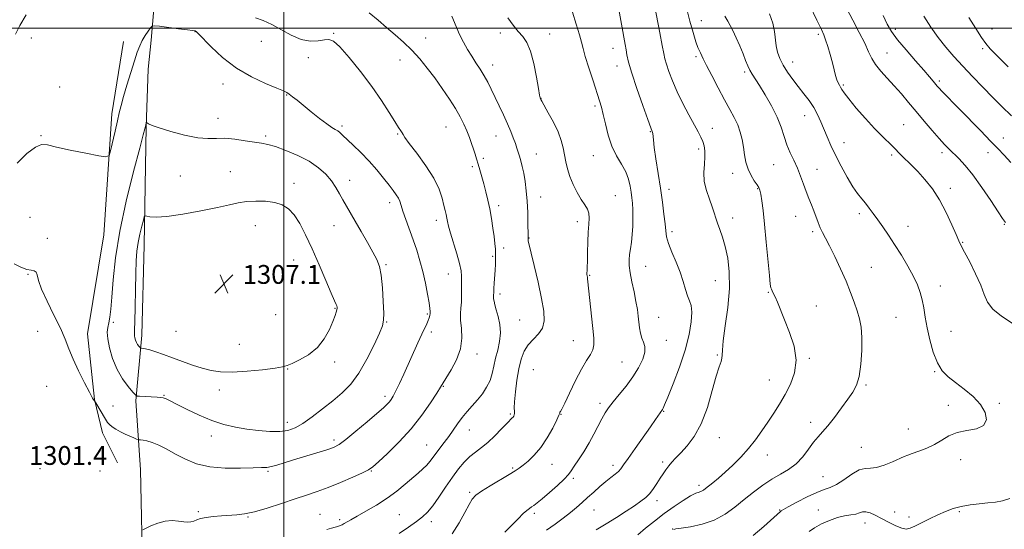
# Model space of a CAD drawing. Extents: x 2072300 to 2075200, y 287300 to 290200.
# Drawn here: x 2072888 to 2073307, y 288787 to 289004 of the extents above; entities that cross this region are included whole.
import ezdxf

# ---------------------------------------------------------------- set-up
doc = ezdxf.new("R2010")
doc.units = 0
doc.header["$MEASUREMENT"] = 0
for name, color, linetype, lineweight in [('BREAKLINE DTM HARD', 7, 'Continuous', 0), ('CONTOUR INDEX', 41, 'Continuous', 13), ('CONTOUR INTERMEDIATE', 44, 'Continuous', 0), ('GRID LINE', 7, 'Continuous', 0), ('SPOT ELEVATION', 7, 'Continuous', 0), ('SPOT ELEVATION DTM', 2, 'Continuous', 13)]:
    doc.layers.add(name, color=color, linetype=linetype, lineweight=lineweight)
doc.styles.add('Style-WORKING', font='WORKING.shx')

# ---------------------------------------------------------------- blocks, each defined once
blk = doc.blocks.new('SPOT')
at = {"layer": 'SPOT ELEVATION'}
for p, q in [((-3.91, -3.91), (3.82, 3.81)), ((-1.65, 3.77), (1.72, -3.93))]:
    blk.add_line(p, q, dxfattribs=at)

msp = doc.modelspace()

# ---------------------------------------------------------------- linework, layer by layer
at = {"layer": 'BREAKLINE DTM HARD'}
for points in [[(2072939.95, 288765.05, 1299.49), (2072938.99, 288812.1, 1300.62), (2072937.03, 288841.51, 1303.81), (2072939.49, 288869.44, 1306.55), (2072940.49, 288907.67, 1306.65), (2072941.33, 288958.09, 1304.05), (2072942.15, 288982.59, 1303.38), (2072943.45, 288994.9, 1302.78), (2072944.93, 289011.57, 1300.72), (2072946.9, 289045.38, 1299.44), (2072948.38, 289089.98, 1294.25), (2072951.34, 289145.36, 1289.84), (2072952.83, 289189.47, 1285.43), (2072956.77, 289261.51, 1278.76), (2072958.26, 289327.68, 1273.47), (2072959.75, 289376.69, 1268.62), (2072959.27, 289423.74, 1263.42), (2072961.74, 289481.08, 1256.9), (2072963.72, 289550.18, 1249.7), (2072964.72, 289600.17, 1242.94), (2072963.76, 289656.53, 1236.03)], [(2072931.69, 288994.42, 1300.57), (2072926.78, 288963.54, 1301.5), (2072923.33, 288912.08, 1302.88), (2072916.46, 288869.94, 1302.73), (2072919.39, 288842, 1302.04), (2072922.82, 288827.79, 1301.5), (2072929.18, 288815.04, 1300.52)]]:
    msp.add_polyline3d(points, dxfattribs=at)
at = {"layer": 'CONTOUR INDEX', "flags": 128}
for points, elevation in [([(2073111.862, 288786.355), (2073115.444, 288788.944), (2073118.892, 288791.536), (2073121.994, 288793.961), (2073124.62, 288796.11), (2073126.968, 288798.132), (2073129.323, 288800.239), (2073131.884, 288802.567), (2073134.522, 288804.94), (2073137.023, 288807.103), (2073139.205, 288808.863), (2073141.007, 288810.268), (2073142.397, 288811.428), (2073143.447, 288812.538), (2073144.635, 288814.146), (2073146.543, 288816.889), (2073149.518, 288821.108), (2073156.095, 288830.391), (2073158.245, 288833.473), (2073161.186, 288837.764), (2073161.447, 288838.265), (2073162.079, 288839.717), (2073163.435, 288842.992), (2073165.698, 288848.609), (2073168.381, 288855.702), (2073170.828, 288863.054), (2073172.511, 288869.625), (2073173.414, 288875.062), (2073173.648, 288879.188), (2073173.339, 288881.982), (2073172.67, 288884.043), (2073171.838, 288886.128), (2073170.98, 288888.846), (2073169.98, 288892.225), (2073168.664, 288896.146), (2073166.955, 288900.429), (2073165.173, 288904.653), (2073163.739, 288908.334), (2073162.947, 288911.195), (2073162.58, 288913.779), (2073162.295, 288916.83), (2073161.816, 288920.938), (2073161.125, 288926.046), (2073160.268, 288931.941), (2073158.4, 288944.376), (2073157.695, 288949.308), (2073157.305, 288952.48), (2073157.033, 288955.202), (2073156.826, 288956.018), (2073156.226, 288957.666), (2073154.918, 288961.196), (2073152.752, 288967.187), (2073150.242, 288974.348), (2073148.066, 288980.919), (2073146.731, 288985.56), (2073146.057, 288988.618), (2073145.69, 288990.859), (2073145.321, 288993.036), (2073141.843, 289011.888)], 1290), ([(2073310.117, 288874.491), (2073305.553, 288877.45), (2073301.832, 288880.482), (2073299.565, 288883.433), (2073298.149, 288886.648), (2073296.675, 288890.596), (2073294.493, 288895.497), (2073291.991, 288900.567), (2073289.813, 288904.771), (2073288.402, 288907.457), (2073287.387, 288909.503), (2073286.192, 288912.173), (2073284.367, 288916.372), (2073281.958, 288921.578), (2073279.135, 288926.911), (2073276.069, 288931.647), (2073272.94, 288935.671), (2073269.93, 288939.024), (2073267.206, 288941.755), (2073263.026, 288945.693), (2073261.676, 288947.107), (2073260.514, 288948.403), (2073259.155, 288949.818), (2073254.724, 288953.997), (2073251.471, 288957.287), (2073247.577, 288961.54), (2073243.656, 288966.05), (2073240.458, 288969.918), (2073238.521, 288972.478), (2073237.542, 288973.985), (2073237.004, 288974.931), (2073236.487, 288975.76), (2073235.935, 288976.731), (2073235.388, 288978.062), (2073234.862, 288979.93), (2073234.281, 288982.36), (2073233.546, 288985.342), (2073232.603, 288988.773), (2073231.579, 288992.2), (2073230.649, 288995.079), (2073229.867, 288997.177), (2073228.81, 288999.508), (2073226.938, 289003.393), (2073223.953, 289009.616)], 1280), ([(2072890.207, 289005.648), (2072887.627, 289001.203), (2072885.666, 288997.442)], 1300), ([(2072939.978, 288786.539), (2072943.401, 288788.202), (2072946.288, 288789.385), (2072949.444, 288790.24), (2072952.482, 288790.451), (2072955.202, 288790.232), (2072957.449, 288789.93), (2072959.136, 288789.827), (2072960.441, 288789.956), (2072961.611, 288790.286), (2072962.895, 288790.772), (2072964.553, 288791.323), (2072966.849, 288791.837), (2072969.925, 288792.231), (2072973.427, 288792.513), (2072980.007, 288792.895), (2072983.3, 288793.306), (2072987.451, 288794.226), (2072992.885, 288795.82), (2072998.961, 288797.79), (2073004.775, 288799.719), (2073009.687, 288801.317), (2073014.127, 288802.804), (2073018.792, 288804.525), (2073024.099, 288806.687), (2073029.342, 288808.949), (2073033.535, 288810.832), (2073036.076, 288812.08), (2073037.885, 288813.334), (2073040.265, 288815.456), (2073044.159, 288819.083), (2073049.081, 288823.937), (2073054.182, 288829.517), (2073058.726, 288835.286), (2073062.417, 288840.581), (2073065.068, 288844.707), (2073066.648, 288847.268), (2073067.745, 288849.071), (2073071.206, 288854.565), (2073073.513, 288858.834), (2073075.222, 288863.505), (2073075.771, 288868.091), (2073075.546, 288872.286), (2073075.171, 288875.825), (2073075.129, 288878.575), (2073075.338, 288880.919), (2073075.576, 288883.37), (2073075.673, 288886.283), (2073075.665, 288889.372), (2073075.639, 288892.197), (2073075.629, 288894.503), (2073075.442, 288896.809), (2073074.831, 288899.82), (2073073.658, 288903.97), (2073070.946, 288912.736), (2073070.131, 288915.698), (2073069.677, 288917.705), (2073069.378, 288919.218), (2073069.06, 288920.67), (2073068.66, 288922.376), (2073068.147, 288924.618), (2073067.425, 288927.635), (2073066.134, 288931.478), (2073063.85, 288936.151), (2073060.391, 288941.505), (2073056.544, 288946.763), (2073053.339, 288950.992), (2073051.527, 288953.535), (2073050.751, 288954.819), (2073050.376, 288955.55), (2073049.836, 288956.386), (2073048.859, 288957.823), (2073047.24, 288960.311), (2073044.813, 288964.176), (2073041.546, 288969.232), (2073037.442, 288975.167), (2073032.641, 288981.554), (2073027.82, 288987.513), (2073023.789, 288992.049), (2073021.089, 288994.458), (2073019.173, 288995.198), (2073017.221, 288995.014), (2073014.578, 288994.612), (2073011.239, 288994.521), (2073007.36, 288995.228), (2073003.128, 288997.02), (2072994.807, 289001.625), (2072991.245, 289003.222), (2072987.871, 289004.478)], 1300), ([(2073223.682, 288785.817), (2073225.951, 288787.416), (2073228.889, 288789.062), (2073232.242, 288790.589), (2073235.626, 288791.774), (2073238.705, 288792.475), (2073241.348, 288792.873), (2073243.469, 288793.233), (2073245.058, 288793.725), (2073246.386, 288794.157), (2073247.795, 288794.246), (2073249.573, 288793.774), (2073251.784, 288792.794), (2073254.439, 288791.427), (2073257.471, 288789.829), (2073260.508, 288788.316), (2073263.103, 288787.241), (2073264.991, 288786.883), (2073266.624, 288787.222), (2073268.639, 288788.165), (2073271.488, 288789.59), (2073274.896, 288791.271), (2073278.408, 288792.952), (2073281.69, 288794.419), (2073284.898, 288795.617), (2073288.312, 288796.532), (2073292.108, 288797.17), (2073296.037, 288797.617), (2073299.746, 288797.976), (2073302.995, 288798.363), (2073305.986, 288798.929), (2073309.033, 288799.835)], 1280)]:
    msp.add_lwpolyline(points, dxfattribs=dict(at, elevation=elevation))
at = {"layer": 'CONTOUR INTERMEDIATE', "flags": 128}
for points, elevation in [([(2073132.943, 288786.537), (2073137.219, 288789.038), (2073141.578, 288791.756), (2073145.7, 288794.451), (2073149.24, 288796.83), (2073151.958, 288798.708), (2073154.029, 288800.328), (2073155.734, 288802.038), (2073157.306, 288804.087), (2073158.781, 288806.326), (2073160.146, 288808.507), (2073161.402, 288810.436), (2073162.606, 288812.144), (2073163.828, 288813.718), (2073165.161, 288815.274), (2073166.79, 288817.038), (2073168.923, 288819.267), (2073171.667, 288822.23), (2073174.727, 288826.256), (2073177.708, 288831.687), (2073180.281, 288838.572), (2073182.392, 288845.787), (2073184.055, 288851.913), (2073185.284, 288855.901), (2073186.097, 288858.18), (2073186.515, 288859.549), (2073186.612, 288860.834), (2073186.676, 288862.978), (2073187.049, 288866.952), (2073187.932, 288873.344), (2073188.965, 288881.208), (2073189.646, 288889.215), (2073189.597, 288896.271), (2073188.936, 288902.221), (2073187.905, 288907.146), (2073186.732, 288911.142), (2073185.581, 288914.364), (2073184.605, 288916.986), (2073183.884, 288919.216), (2073183.223, 288921.417), (2073182.357, 288923.987), (2073181.136, 288927.21), (2073179.872, 288930.915), (2073178.992, 288934.817), (2073178.788, 288938.647), (2073179.008, 288942.203), (2073179.264, 288945.3), (2073179.242, 288947.82), (2073178.923, 288949.9), (2073178.357, 288951.746), (2073177.561, 288953.6), (2073176.408, 288955.853), (2073172.46, 288963.109), (2073169.898, 288967.979), (2073167.443, 288972.981), (2073165.421, 288977.61), (2073163.89, 288981.591), (2073162.836, 288984.709), (2073162.197, 288986.968), (2073161.713, 288989.261), (2073161.07, 288992.701), (2073160.057, 288997.988), (2073157.753, 289009.835)], 1288), ([(2073018.223, 288786.701), (2073020.234, 288787.213), (2073021.789, 288787.621), (2073022.994, 288787.977), (2073023.958, 288788.333), (2073024.82, 288788.735), (2073025.722, 288789.229), (2073028.53, 288790.862), (2073031.151, 288792.349), (2073034.92, 288794.468), (2073039.388, 288797.087), (2073043.937, 288800.01), (2073048.055, 288803.038), (2073051.632, 288805.959), (2073057.16, 288810.688), (2073059.185, 288812.463), (2073060.819, 288814.064), (2073062.166, 288815.659), (2073064.796, 288819.23), (2073066.451, 288821.363), (2073068.306, 288823.728), (2073070.221, 288826.284), (2073072.093, 288828.977), (2073073.969, 288831.71), (2073075.932, 288834.375), (2073078.038, 288836.9), (2073080.227, 288839.355), (2073082.412, 288841.85), (2073084.494, 288844.47), (2073086.329, 288847.227), (2073087.765, 288850.109), (2073088.721, 288853.112), (2073089.411, 288856.257), (2073090.119, 288859.566), (2073091.022, 288863.052), (2073091.857, 288866.664), (2073092.249, 288870.34), (2073091.947, 288873.982), (2073091.202, 288877.358), (2073090.386, 288880.203), (2073089.799, 288882.321), (2073089.453, 288883.796), (2073089.286, 288884.782), (2073089.239, 288885.432), (2073089.258, 288885.893), (2073089.296, 288886.312), (2073089.341, 288887.751), (2073089.409, 288889.263), (2073089.543, 288891.532), (2073089.888, 288897.035), (2073090.021, 288899.535), (2073090.097, 288901.785), (2073090.103, 288903.902), (2073090.024, 288906.025), (2073089.835, 288908.407), (2073089.506, 288911.325), (2073089.02, 288914.946), (2073088.394, 288918.993), (2073087.656, 288923.08), (2073086.834, 288926.893), (2073085.966, 288930.419), (2073085.09, 288933.718), (2073084.241, 288936.828), (2073083.443, 288939.687), (2073082.715, 288942.211), (2073082.062, 288944.373), (2073081.424, 288946.377), (2073080.727, 288948.484), (2073079.91, 288950.892), (2073078.962, 288953.545), (2073077.885, 288956.326), (2073076.652, 288959.173), (2073075.113, 288962.248), (2073073.089, 288965.773), (2073070.472, 288969.877), (2073067.439, 288974.332), (2073064.239, 288978.819), (2073061.06, 288983.072), (2073057.856, 288987.029), (2073054.522, 288990.68), (2073050.99, 288994.034), (2073047.341, 288997.19), (2073043.691, 289000.263), (2073040.09, 289003.362), (2073036.308, 289006.555)], 1298), ([(2073049.134, 288784.989), (2073053.002, 288787.685), (2073056.428, 288790.134), (2073059.039, 288792.118), (2073061.177, 288794.109), (2073063.36, 288796.749), (2073065.973, 288800.459), (2073068.858, 288804.765), (2073071.723, 288808.974), (2073074.344, 288812.525), (2073076.772, 288815.4), (2073079.128, 288817.717), (2073081.528, 288819.64), (2073084.068, 288821.518), (2073086.836, 288823.746), (2073089.835, 288826.551), (2073092.709, 288829.479), (2073095.016, 288831.909), (2073097.179, 288834.138), (2073097.556, 288834.556), (2073097.834, 288834.972), (2073098.038, 288835.474), (2073098.132, 288836.084), (2073098.11, 288836.91), (2073098.089, 288838.394), (2073098.213, 288841.061), (2073098.596, 288845.201), (2073099.219, 288850.167), (2073100.031, 288855.073), (2073101.013, 288859.213), (2073102.287, 288862.576), (2073104.005, 288865.329), (2073106.203, 288867.668), (2073108.436, 288869.91), (2073110.142, 288872.403), (2073110.877, 288875.501), (2073110.687, 288879.587), (2073109.739, 288885.052), (2073108.243, 288891.961), (2073106.586, 288899.084), (2073104.065, 288909.563), (2073103.985, 288909.964), (2073103.967, 288910.183), (2073103.942, 288911.71), (2073103.898, 288917.176), (2073103.804, 288921.654), (2073103.584, 288926.418), (2073103.195, 288930.87), (2073102.675, 288934.841), (2073102.085, 288938.272), (2073101.475, 288941.134), (2073100.876, 288943.51), (2073100.308, 288945.514), (2073099.776, 288947.279), (2073099.214, 288949.017), (2073098.538, 288950.959), (2073097.671, 288953.301), (2073096.561, 288956.099), (2073095.162, 288959.371), (2073093.469, 288963.079), (2073091.634, 288966.957), (2073088.254, 288974.002), (2073086.76, 288976.993), (2073085.229, 288979.8), (2073083.554, 288982.552), (2073081.77, 288985.302), (2073079.947, 288988.087), (2073078.149, 288990.954), (2073076.411, 288994), (2073074.764, 288997.336), (2073071.445, 289005.112)], 1296), ([(2073094.02, 288785.537), (2073097.043, 288788.504), (2073099.729, 288791.249), (2073101.898, 288793.437), (2073103.438, 288794.845), (2073104.531, 288795.683), (2073105.427, 288796.27), (2073106.397, 288796.926), (2073107.783, 288797.98), (2073109.946, 288799.76), (2073113.048, 288802.425), (2073116.463, 288805.458), (2073119.366, 288808.172), (2073121.187, 288810.104), (2073122.369, 288811.698), (2073123.607, 288813.623), (2073125.425, 288816.38), (2073127.653, 288819.801), (2073129.946, 288823.55), (2073132.02, 288827.306), (2073135.381, 288833.843), (2073136.748, 288836.271), (2073138.218, 288838.475), (2073140.14, 288840.953), (2073142.729, 288844.078), (2073145.687, 288847.718), (2073148.584, 288851.619), (2073151.033, 288855.519), (2073152.809, 288859.139), (2073153.731, 288862.194), (2073153.719, 288864.513), (2073153.113, 288866.372), (2073152.356, 288868.16), (2073151.801, 288870.188), (2073151.437, 288872.455), (2073150.882, 288877.444), (2073150.494, 288880.323), (2073149.906, 288883.757), (2073149.077, 288887.843), (2073148.182, 288892.118), (2073147.449, 288895.981), (2073147.055, 288899.002), (2073146.98, 288901.432), (2073147.156, 288903.697), (2073147.505, 288906.161), (2073147.921, 288908.959), (2073148.294, 288912.164), (2073148.531, 288915.77), (2073148.627, 288919.448), (2073148.594, 288922.784), (2073148.446, 288925.501), (2073148.198, 288927.843), (2073147.866, 288930.19), (2073147.427, 288932.841), (2073146.713, 288935.779), (2073145.517, 288938.907), (2073143.733, 288942.182), (2073141.652, 288945.765), (2073139.666, 288949.869), (2073138.084, 288954.555), (2073136.888, 288959.281), (2073135.98, 288963.354), (2073135.232, 288966.374), (2073134.41, 288969.11), (2073131.601, 288977.593), (2073129.797, 288983.142), (2073128.284, 288988.011), (2073127.356, 288991.357), (2073126.698, 288993.997), (2073125.846, 288997.169), (2073124.471, 289001.7), (2073122.804, 289006.796)], 1292), ([(2073150.715, 288784.439), (2073153.978, 288787.194), (2073157.792, 288790.281), (2073161.924, 288793.451), (2073166.115, 288796.455), (2073169.997, 288799.044), (2073173.176, 288800.972), (2073175.376, 288802.088), (2073176.798, 288802.644), (2073177.764, 288802.99), (2073178.58, 288803.434), (2073179.508, 288804.119), (2073182.643, 288806.605), (2073185.029, 288808.555), (2073187.888, 288811.042), (2073191.119, 288814.075), (2073194.503, 288817.509), (2073197.789, 288821.163), (2073200.783, 288824.88), (2073203.515, 288828.619), (2073206.073, 288832.364), (2073208.535, 288836.123), (2073210.947, 288839.989), (2073213.349, 288844.081), (2073215.674, 288848.512), (2073217.441, 288853.376), (2073218.063, 288858.763), (2073217.177, 288864.648), (2073215.302, 288870.551), (2073213.181, 288875.88), (2073210.079, 288883.404), (2073209.085, 288885.738), (2073208.365, 288887.306), (2073207.864, 288888.301), (2073207.529, 288888.926), (2073207.297, 288889.54), (2073207.057, 288891.113), (2073206.686, 288894.769), (2073205.384, 288908.997), (2073204.647, 288916.558), (2073203.991, 288922.433), (2073203.44, 288926.591), (2073203.005, 288929.344), (2073202.656, 288931.046), (2073202.211, 288932.218), (2073201.455, 288933.427), (2073200.259, 288935.129), (2073198.867, 288937.344), (2073197.61, 288939.984), (2073196.735, 288942.954), (2073196.14, 288946.13), (2073195.633, 288949.385), (2073195.041, 288952.609), (2073194.258, 288955.772), (2073193.192, 288958.867), (2073191.761, 288961.952), (2073189.916, 288965.368), (2073187.616, 288969.523), (2073184.91, 288974.592), (2073182.196, 288979.814), (2073179.963, 288984.194), (2073178.562, 288987.002), (2073177.332, 288989.493), (2073176.874, 288990.362), (2073176.268, 288991.748), (2073175.4, 288994.215), (2073174.209, 288998.119), (2073172.848, 289002.989), (2073171.526, 289008.149)], 1286), ([(2073165.966, 288786.755), (2073166.889, 288786.906), (2073169.122, 288787.229), (2073173.065, 288787.842), (2073178.074, 288788.919), (2073183.244, 288790.655), (2073187.864, 288793.155), (2073192.009, 288796.187), (2073195.95, 288799.434), (2073199.899, 288802.607), (2073203.842, 288805.537), (2073207.706, 288808.082), (2073211.417, 288810.199), (2073214.901, 288812.228), (2073218.08, 288814.607), (2073220.897, 288817.608), (2073223.363, 288820.853), (2073225.51, 288823.8), (2073227.415, 288826.109), (2073229.344, 288828.242), (2073231.608, 288830.865), (2073234.393, 288834.413), (2073237.38, 288838.405), (2073240.123, 288842.131), (2073242.271, 288845.148), (2073243.843, 288848.084), (2073244.953, 288851.837), (2073245.694, 288856.983), (2073246.074, 288862.821), (2073246.081, 288868.333), (2073245.715, 288872.76), (2073245.017, 288876.399), (2073244.04, 288879.808), (2073242.813, 288883.475), (2073241.273, 288887.602), (2073239.333, 288892.322), (2073236.981, 288897.62), (2073234.51, 288902.903), (2073232.289, 288907.431), (2073230.596, 288910.69), (2073229.34, 288913.05), (2073228.337, 288915.105), (2073227.426, 288917.336), (2073225.609, 288922.287), (2073224.609, 288924.855), (2073223.541, 288927.545), (2073222.419, 288930.471), (2073221.25, 288933.699), (2073219.997, 288937.102), (2073218.614, 288940.505), (2073217.089, 288943.786), (2073215.549, 288947.029), (2073214.153, 288950.373), (2073212.974, 288953.948), (2073211.719, 288957.864), (2073210.009, 288962.221), (2073207.615, 288966.999), (2073204.918, 288971.688), (2073202.452, 288975.659), (2073199.336, 288980.466), (2073198.366, 288982.171), (2073197.501, 288984.052), (2073196.583, 288986.318), (2073195.466, 288989.114), (2073194.068, 288992.468), (2073192.554, 288995.942), (2073191.155, 288998.983), (2073190.018, 289001.228), (2073188.966, 289003.073), (2073187.743, 289005.106)], 1284), ([(2073199.773, 288784.126), (2073204.272, 288788.014), (2073211.41, 288794.327), (2073211.739, 288794.598), (2073212.638, 288795.166), (2073214.724, 288796.352), (2073218.335, 288798.317), (2073222.725, 288800.58), (2073226.87, 288802.5), (2073230.032, 288803.658), (2073232.599, 288804.521), (2073235.242, 288805.778), (2073238.431, 288807.866), (2073241.849, 288810.218), (2073244.978, 288812.014), (2073247.48, 288812.703), (2073249.743, 288812.789), (2073252.337, 288813.046), (2073255.617, 288814.031), (2073259.093, 288815.452), (2073264.063, 288817.713), (2073265.627, 288818.352), (2073267.523, 288819.021), (2073270.306, 288819.974), (2073273.659, 288821.251), (2073277.049, 288822.843), (2073280.11, 288824.685), (2073283.144, 288826.49), (2073286.621, 288827.92), (2073290.768, 288828.797), (2073294.851, 288829.596), (2073297.892, 288830.956), (2073299.123, 288833.334), (2073298.601, 288836.47), (2073296.592, 288839.923), (2073293.424, 288843.306), (2073289.673, 288846.447), (2073285.98, 288849.225), (2073282.859, 288851.647), (2073280.31, 288854.221), (2073278.209, 288857.581), (2073276.451, 288862.134), (2073275.013, 288867.371), (2073273.895, 288872.56), (2073273.067, 288877.113), (2073272.4, 288881.03), (2073271.738, 288884.456), (2073270.916, 288887.58), (2073269.746, 288890.757), (2073268.028, 288894.386), (2073265.655, 288898.715), (2073262.873, 288903.404), (2073260.018, 288907.964), (2073257.37, 288912), (2073254.98, 288915.494), (2073252.844, 288918.525), (2073250.947, 288921.166), (2073249.225, 288923.478), (2073247.602, 288925.519), (2073245.989, 288927.421), (2073244.241, 288929.605), (2073242.199, 288932.566), (2073239.782, 288936.61), (2073237.228, 288941.282), (2073234.856, 288945.939), (2073232.904, 288950.072), (2073231.307, 288953.72), (2073228.606, 288960.225), (2073227.206, 288963.286), (2073225.57, 288966.267), (2073223.592, 288969.204), (2073221.353, 288972.144), (2073218.983, 288975.142), (2073216.617, 288978.222), (2073214.415, 288981.304), (2073212.541, 288984.278), (2073211.125, 288987.075), (2073210.143, 288989.784), (2073209.537, 288992.531), (2073208.834, 288998.615), (2073208.094, 289002.152), (2073206.706, 289006.135)], 1282), ([(2073307.226, 288917.259), (2073305.978, 288919.095), (2073304.095, 288921.921), (2073300.986, 288926.621), (2073297.164, 288932.262), (2073293.33, 288937.587), (2073290.051, 288941.616), (2073287.351, 288944.496), (2073283.2, 288948.525), (2073281.265, 288950.526), (2073278.945, 288953.082), (2073275.987, 288956.478), (2073272.618, 288960.432), (2073269.185, 288964.521), (2073265.956, 288968.4), (2073262.893, 288972.03), (2073259.881, 288975.45), (2073256.875, 288978.686), (2073254.098, 288981.717), (2073251.842, 288984.51), (2073250.256, 288987.122), (2073248.924, 288989.973), (2073247.287, 288993.574), (2073244.964, 288998.221), (2073242.275, 289003.363), (2073239.714, 289008.233)], 1278), ([(2073309.471, 288942.815), (2073306.633, 288946.05), (2073304.001, 288948.793), (2073300.837, 288951.986), (2073296.656, 288956.268), (2073287.653, 288965.569), (2073280.108, 288973.284), (2073278.985, 288974.47), (2073278.18, 288975.373), (2073276.443, 288977.459), (2073274.89, 288979.292), (2073272.414, 288982.144), (2073268.861, 288986.188), (2073264.874, 288990.79), (2073261.297, 288995.114), (2073258.736, 288998.598), (2073256.852, 289001.767), (2073255.069, 289005.418)], 1276), ([(2073309.788, 288962.66), (2073305.705, 288966.64), (2073301.775, 288970.561), (2073297.552, 288974.865), (2073293.19, 288979.393), (2073288.993, 288983.835), (2073285.194, 288987.974), (2073281.749, 288991.965), (2073278.54, 288996.057), (2073275.471, 289000.451), (2073272.512, 289005.165)], 1274), ([(2073044.793, 288933.195), (2073042.415, 288936.223), (2073039.538, 288939.751), (2073036.281, 288943.469), (2073032.816, 288947.073), (2073029.518, 288950.285), (2073024.999, 288954.549), (2073023.824, 288955.607), (2073022.911, 288956.285), (2073021.889, 288956.878), (2073020.434, 288957.744), (2073018.233, 288959.262), (2073015.129, 288961.65), (2073011.593, 288964.489), (2073008.254, 288967.201), (2073005.614, 288969.321), (2073003.675, 288970.847), (2073002.311, 288971.893), (2073001.267, 288972.618), (2072999.778, 288973.37), (2072996.953, 288974.547), (2072992.204, 288976.486), (2072986.169, 288979.293), (2072979.792, 288983.015), (2072973.921, 288987.535), (2072969.024, 288992.082), (2072963.477, 288997.771), (2072962.641, 288998.585), (2072962.225, 288998.884), (2072962.145, 288998.909), (2072961.073, 288999.022), (2072958.908, 288999.284), (2072955.128, 288999.765), (2072946.978, 289000.824), (2072944.861, 289001.057), (2072943.888, 289000.878), (2072943.225, 289000.132), (2072942.222, 288998.732), (2072940.96, 288996.858), (2072939.704, 288994.756), (2072938.633, 288992.545), (2072937.6, 288989.846), (2072936.37, 288986.156), (2072934.804, 288981.221), (2072933.135, 288975.796), (2072931.686, 288970.883), (2072930.681, 288967.165), (2072929.933, 288964.036), (2072929.155, 288960.565), (2072928.149, 288956.156), (2072926.214, 288947.824), (2072925.571, 288945.794), (2072924.262, 288945.252), (2072921.166, 288945.734), (2072915.652, 288946.804), (2072909.056, 288948.139), (2072903.206, 288949.445), (2072899.405, 288950.397), (2072896.85, 288950.541), (2072894.217, 288949.389), (2072890.554, 288946.626), (2072886.409, 288942.623)], 1302), ([(2073071.637, 288784.898), (2073074.59, 288789.522), (2073076.984, 288793.875), (2073078.81, 288797.376), (2073080.183, 288799.666), (2073081.707, 288801.274), (2073084.111, 288802.954), (2073087.826, 288805.239), (2073095.897, 288810.042), (2073098.456, 288811.609), (2073100.21, 288812.789), (2073101.884, 288814.054), (2073104.042, 288815.819), (2073106.615, 288818.277), (2073109.374, 288821.567), (2073112.077, 288825.659), (2073114.443, 288829.856), (2073116.176, 288833.289), (2073117.09, 288835.325), (2073117.424, 288836.253), (2073117.526, 288836.595), (2073117.729, 288836.911), (2073118.315, 288837.927), (2073119.553, 288840.404), (2073121.593, 288844.765), (2073124.104, 288850.057), (2073126.636, 288854.987), (2073128.803, 288858.574), (2073130.465, 288861.093), (2073131.545, 288863.137), (2073132.004, 288865.288), (2073131.96, 288868.11), (2073131.568, 288872.157), (2073129.306, 288893.327), (2073129.204, 288894.084), (2073129.11, 288894.645), (2073129.035, 288895.208), (2073129.011, 288895.864), (2073129.055, 288896.762), (2073129.141, 288898.271), (2073129.229, 288900.816), (2073129.297, 288904.612), (2073129.388, 288909.037), (2073129.566, 288913.257), (2073129.84, 288916.619), (2073130.021, 288919.194), (2073129.87, 288921.233), (2073129.206, 288923.005), (2073128.079, 288924.848), (2073126.597, 288927.122), (2073124.893, 288930.065), (2073123.195, 288933.439), (2073121.755, 288936.886), (2073120.752, 288940.125), (2073120.074, 288943.174), (2073119.536, 288946.128), (2073118.943, 288949.1), (2073118.077, 288952.283), (2073116.707, 288955.887), (2073114.736, 288959.968), (2073112.58, 288963.955), (2073109.758, 288968.935), (2073109.333, 288969.722), (2073109.203, 288969.997), (2073109.094, 288970.33), (2073108.857, 288971.489), (2073108.375, 288974.288), (2073107.558, 288979.157), (2073106.434, 288984.988), (2073105.054, 288990.284), (2073103.467, 288993.946), (2073101.682, 288996.45), (2073099.702, 288998.666), (2073097.557, 289001.309), (2073095.372, 289004.476)], 1294), ([(2073308.417, 288983.534), (2073303.614, 288988.227), (2073300.624, 288991.275), (2073298.798, 288993.473), (2073297.048, 288996.063), (2073294.553, 288999.932), (2073291.554, 289004.539)], 1272), ([(2072928.97, 288854.82), (2072931.345, 288850.762), (2072933.759, 288847.49), (2072935.688, 288845.193), (2072936.801, 288843.962), (2072937.536, 288843.493), (2072938.521, 288843.383), (2072946.101, 288843.039), (2072947.471, 288842.923), (2072948.663, 288842.69), (2072949.895, 288842.243), (2072951.655, 288841.394), (2072954.497, 288839.932), (2072958.765, 288837.768), (2072963.962, 288835.293), (2072969.385, 288833.02), (2072974.484, 288831.345), (2072979.341, 288830.2), (2072984.192, 288829.4), (2072989.17, 288828.807), (2072993.983, 288828.461), (2072998.236, 288828.449), (2073001.695, 288828.876), (2073004.791, 288829.925), (2073008.117, 288831.799), (2073012.096, 288834.593), (2073016.471, 288837.971), (2073020.816, 288841.489), (2073024.797, 288844.881), (2073028.468, 288848.59), (2073031.974, 288853.239), (2073035.38, 288859.125), (2073038.405, 288865.249), (2073040.687, 288870.288), (2073041.974, 288873.404), (2073042.468, 288875.702), (2073042.484, 288878.773), (2073042.283, 288883.702), (2073041.919, 288889.552), (2073041.393, 288894.881), (2073040.671, 288898.67), (2073039.583, 288901.584), (2073037.924, 288904.714), (2073035.597, 288908.836), (2073032.939, 288913.485), (2073030.396, 288917.885), (2073026.614, 288924.35), (2073025.14, 288926.954), (2073023.715, 288929.567), (2073022.153, 288932.251), (2073020.263, 288935.011), (2073017.856, 288937.835), (2073014.753, 288940.651), (2073010.777, 288943.37), (2073005.919, 288945.887), (2073000.846, 288948.031), (2072996.395, 288949.611), (2072993.117, 288950.527), (2072990.423, 288951.04), (2072987.439, 288951.5), (2072983.547, 288952.151), (2072979.153, 288952.81), (2072974.921, 288953.189), (2072971.27, 288953.131), (2072967.655, 288953.012), (2072963.292, 288953.338), (2072957.73, 288954.452), (2072951.872, 288956.02), (2072946.955, 288957.544), (2072943.903, 288958.628), (2072942.39, 288959.291), (2072941.502, 288959.831), (2072941.388, 288959.824), (2072941.333, 288959.631), (2072941.022, 288958.138), (2072940.805, 288957.221), (2072940.146, 288954.675), (2072938.619, 288948.91), (2072936.005, 288938.972), (2072932.91, 288926.453), (2072930.147, 288913.578), (2072928.335, 288902.224), (2072927.312, 288892.866), (2072926.719, 288885.626), (2072926.254, 288880.508), (2072925.831, 288877.039), (2072925.42, 288874.626), (2072925.029, 288872.679), (2072924.823, 288870.608), (2072925.007, 288867.825), (2072925.748, 288863.947), (2072927.072, 288859.401), (2072928.97, 288854.82)], 1304), ([(2072885.112, 288899.727), (2072888.015, 288898.359), (2072890.548, 288897.391), (2072892.453, 288896.979), (2072893.748, 288896.765), (2072894.522, 288896.256), (2072894.946, 288894.995), (2072895.516, 288892.656), (2072896.81, 288888.947), (2072899.184, 288883.784), (2072902.113, 288877.924), (2072904.849, 288872.33), (2072906.862, 288867.686), (2072908.489, 288863.547), (2072910.281, 288859.188), (2072912.61, 288854.161), (2072915.108, 288849.137), (2072917.223, 288845.066), (2072918.542, 288842.643), (2072919.201, 288841.536), (2072919.625, 288840.958), (2072919.887, 288840.542), (2072924.055, 288833.677), (2072924.942, 288832.289), (2072925.75, 288831.312), (2072926.832, 288830.429), (2072928.436, 288829.401), (2072930.406, 288828.289), (2072932.481, 288827.229), (2072934.42, 288826.336), (2072936.055, 288825.646), (2072937.237, 288825.177), (2072937.904, 288824.927), (2072938.346, 288824.83), (2072938.944, 288824.804), (2072940.019, 288824.744), (2072941.661, 288824.47), (2072943.903, 288823.778), (2072946.753, 288822.527), (2072950.124, 288820.81), (2072953.907, 288818.781), (2072958.056, 288816.629), (2072962.795, 288814.681), (2072968.411, 288813.301), (2072974.956, 288812.731), (2072981.527, 288812.724), (2072986.984, 288812.913), (2072990.535, 288813.019), (2072992.783, 288813.132), (2072994.679, 288813.428), (2072997.04, 288814.053), (2073000.147, 288815.011), (2073004.144, 288816.27), (2073014.001, 288819.294), (2073018.237, 288820.616), (2073021.147, 288821.644), (2073023.507, 288822.898), (2073026.427, 288825.05), (2073030.644, 288828.493), (2073035.408, 288832.509), (2073039.598, 288836.098), (2073042.367, 288838.511), (2073043.969, 288839.986), (2073044.93, 288841.011), (2073045.723, 288842.051), (2073046.586, 288843.485), (2073047.702, 288845.67), (2073049.201, 288848.849), (2073051.014, 288852.819), (2073057.049, 288866.167), (2073058.709, 288869.789), (2073060.787, 288874.234), (2073061.375, 288875.575), (2073061.793, 288876.707), (2073062.077, 288877.702), (2073062.247, 288878.581), (2073062.307, 288879.454), (2073062.2, 288880.79), (2073061.852, 288883.143), (2073061.211, 288886.867), (2073060.31, 288891.508), (2073059.202, 288896.41), (2073057.937, 288901.057), (2073056.535, 288905.498), (2073055.013, 288909.923), (2073051.915, 288918.637), (2073050.706, 288922.137), (2073049.912, 288924.614), (2073049.347, 288926.337), (2073048.745, 288927.718), (2073047.87, 288929.143), (2073046.588, 288930.886), (2073044.793, 288933.195)], 1302), ([(2072937.221, 288866.287), (2072937.733, 288865.411), (2072938.254, 288864.706), (2072938.67, 288864.21), (2072938.916, 288863.944), (2072939.113, 288863.841), (2072940.043, 288863.763), (2072941.135, 288863.573), (2072942.897, 288863.113), (2072945.463, 288862.291), (2072948.74, 288861.147), (2072952.579, 288859.756), (2072956.805, 288858.211), (2072961.135, 288856.674), (2072965.262, 288855.324), (2072969.048, 288854.319), (2072973.056, 288853.739), (2072978.018, 288853.642), (2072984.309, 288854.03), (2072990.855, 288854.693), (2072996.224, 288855.365), (2072999.449, 288855.874), (2073001.421, 288856.427), (2073003.497, 288857.326), (2073006.675, 288858.834), (2073010.522, 288861.063), (2073014.249, 288864.09), (2073017.214, 288867.862), (2073019.383, 288871.819), (2073020.872, 288875.27), (2073021.801, 288877.695), (2073022.315, 288879.233), (2073022.561, 288880.19), (2073022.663, 288880.843), (2073022.652, 288881.344), (2073022.533, 288881.814), (2073022.258, 288882.487), (2073021.575, 288884.042), (2073020.177, 288887.269), (2073017.884, 288892.632), (2073015.017, 288899.291), (2073012.024, 288906.081), (2073009.263, 288912.02), (2073006.733, 288916.876), (2073004.343, 288920.601), (2073001.967, 288923.197), (2072999.337, 288924.862), (2072996.148, 288925.84), (2072992.24, 288926.346), (2072988.015, 288926.462), (2072984.021, 288926.238), (2072980.537, 288925.714), (2072976.778, 288924.882), (2072971.693, 288923.724), (2072964.681, 288922.288), (2072956.953, 288920.886), (2072950.167, 288919.894), (2072945.599, 288919.574), (2072942.973, 288919.721), (2072941.627, 288920.015), (2072940.955, 288920.125), (2072940.578, 288919.68), (2072940.172, 288918.301), (2072939.503, 288915.755), (2072938.694, 288912.408), (2072937.956, 288908.776), (2072937.451, 288905.163), (2072937.146, 288901.032), (2072936.955, 288895.634), (2072936.808, 288888.621), (2072936.68, 288881.253), (2072936.559, 288875.189), (2072936.442, 288871.636), (2072936.367, 288869.978), (2072936.384, 288869.147), (2072936.531, 288868.272), (2072936.812, 288867.277), (2072937.221, 288866.287)], 1306)]:
    msp.add_lwpolyline(points, dxfattribs=dict(at, elevation=elevation))
at = {"layer": 'GRID LINE', "flags": 128}
for points in [[(2073000, 287500), (2073000, 290000)], [(2072500, 289000), (2075000, 289000)]]:
    msp.add_lwpolyline(points, dxfattribs=at)
at = {"layer": 'SPOT ELEVATION DTM'}
for p in [(2073177.7, 289003.2, 1285.1), (2072962.21, 288998.59, 1302.03), (2073021.19, 288997.87, 1299.9), (2073092.09, 288997.9, 1294.4), (2073113.22, 288997.61, 1293.33), (2073227.5, 288997.47, 1280.3), (2073260.36, 288999.46, 1275.6), (2073301.46, 288999.6, 1271.2), (2072892.5, 288995.89, 1300.6), (2072990.43, 288994.39, 1300.8), (2073060.36, 288995.79, 1297.3), (2073140.15, 288991.5, 1290.7), (2073175.39, 288987.93, 1286.3), (2073256.83, 288989.42, 1277.1), (2073297.48, 288991.36, 1272.3), (2073010.44, 288987.5, 1300.3), (2073049.39, 288986.52, 1298.7), (2073088.92, 288984.38, 1295.4), (2073141.87, 288983.88, 1290.6), (2073216.55, 288985.58, 1281.3), (2073196.19, 288981.39, 1284.3), (2072974.08, 288976.23, 1302.5), (2073238.21, 288975.91, 1279.8), (2073279.1, 288977.5, 1275.7), (2072904.58, 288975.05, 1301.5), (2073001.12, 288971.56, 1302.1), (2073109.49, 288970.21, 1293.96), (2073132.5, 288966.86, 1292.3), (2073221.77, 288962.86, 1282.8), (2072971.95, 288961.59, 1303.4), (2073263.82, 288958.95, 1279.1), (2073024.7, 288958.36, 1301.7), (2073048.41, 288954.99, 1300.14), (2073068.95, 288957.98, 1298.9), (2073155.94, 288955.96, 1290.1), (2073182.37, 288957.41, 1287.3), (2072896.62, 288954.23, 1301.9), (2072992.19, 288954.08, 1303.7), (2073090.24, 288954.09, 1296.8), (2073238.47, 288951.25, 1281.14), (2073306.23, 288953.24, 1275.3), (2073107.43, 288946.52, 1295.2), (2073176.52, 288948.58, 1288.4), (2073258.77, 288946.06, 1280.3), (2073280.25, 288947.11, 1278.4), (2073299.76, 288947.04, 1276.6), (2073084.92, 288944.59, 1297.7), (2073131.78, 288945.74, 1292.8), (2073208.58, 288941.88, 1284.76), (2072977.16, 288938.95, 1305.2), (2073080.24, 288941.09, 1298.3), (2073191.07, 288938.28, 1286.62), (2073227.01, 288939.89, 1283.4), (2072955.85, 288937.06, 1304.92), (2073004.3, 288934.05, 1305.5), (2073027.96, 288935.24, 1303.38), (2073164, 288931.5, 1289.43), (2073201.74, 288931.77, 1286.1), (2073283.76, 288931.85, 1279.6), (2073045, 288925.79, 1302.5), (2073109.3, 288928.18, 1295.3), (2073141.11, 288928.81, 1293.1), (2073091.45, 288924.47, 1297.6), (2073244.93, 288921.08, 1282.4), (2072891.9, 288919.53, 1303.5), (2073064.87, 288918.18, 1300.5), (2073124.96, 288917.69, 1294.5), (2073191.06, 288919.2, 1287.4), (2073217.94, 288920, 1284.6), (2072987.84, 288915.93, 1306.7), (2073021.32, 288916.03, 1304.8), (2073165.26, 288913.36, 1289.63), (2073225.1, 288913.47, 1284.3), (2073265.66, 288915.65, 1281.3), (2073306.68, 288916.59, 1278.1), (2072899.26, 288910.61, 1303.7), (2073104.32, 288910.72, 1295.95), (2073288.99, 288908.86, 1279.9), (2073093.52, 288906.46, 1297.5), (2073004.21, 288901.34, 1306.9), (2073088.91, 288902.92, 1298.2), (2073043.53, 288899.44, 1303.8), (2073153.99, 288898.65, 1291.19), (2073250.14, 288898.27, 1283.1), (2072891.01, 288895.27, 1301.87), (2073070.03, 288895.38, 1300.8), (2073130.15, 288894.81, 1293.9), (2073183.65, 288892.61, 1288.9), (2073206.21, 288887.6, 1286.11), (2073279.51, 288890.3, 1281.4), (2073092.04, 288886.9, 1297.6), (2073021.74, 288880.87, 1306.1), (2073226.63, 288881.86, 1285.2), (2072927.43, 288874.81, 1304.28), (2072996.44, 288878.05, 1307.6), (2073043.73, 288874.96, 1303.9), (2073061.04, 288878.35, 1302.2), (2073100.4, 288875.9, 1297.1), (2073159.49, 288877.03, 1291.14), (2073260.65, 288876.98, 1282.9), (2072895.22, 288871.07, 1301.21), (2072954, 288871.05, 1307.3), (2073062.74, 288870.74, 1301.6), (2073284.06, 288871.03, 1281.25), (2073123.16, 288867.11, 1294.9), (2073162.82, 288867.18, 1291.4), (2072981.01, 288865.5, 1307.3), (2073021.61, 288858.01, 1305.5), (2073082.24, 288861.32, 1299.46), (2073184.58, 288860.91, 1288.14), (2073223.76, 288859.51, 1285.8), (2073001.61, 288855, 1305.9), (2073106.18, 288854.74, 1294.75), (2073143.99, 288857.9, 1292.9), (2073277.05, 288853.79, 1282.08), (2073206.7, 288850.35, 1286.9), (2072899.06, 288847.57, 1300.98), (2072972.51, 288846.01, 1305.3), (2073067.9, 288847.68, 1299.9), (2073247.89, 288848.13, 1283.8), (2072948.96, 288843.8, 1304.09), (2073043.08, 288843.31, 1302.4), (2072927.29, 288839.21, 1302.69), (2073134.6, 288840.34, 1292.4), (2073282.89, 288839.53, 1282.5), (2073304.64, 288840.34, 1281.8), (2073096.43, 288835.9, 1296.2), (2073117.95, 288835.73, 1293.96), (2073161.75, 288836.94, 1289.9), (2073001.44, 288832.3, 1304.6), (2073078.99, 288829.08, 1297.19), (2073224.32, 288832.26, 1284.5), (2073265.78, 288829.43, 1282.7), (2072969.18, 288826.54, 1303.5), (2073021.39, 288824.81, 1302.4), (2073185.44, 288825.75, 1287.2), (2073060.73, 288822.71, 1298.9), (2073245.8, 288821.63, 1282.8), (2073205.82, 288818.4, 1285.3), (2073288.09, 288816.35, 1281.4), (2072896.18, 288812.58, 1300.43), (2073097.44, 288812.92, 1294.21), (2073114.17, 288814.37, 1293.2), (2073140.18, 288813.94, 1290.45), (2073161.26, 288815.35, 1288.3), (2072921.7, 288811.6, 1301.6), (2072993.19, 288811.39, 1301.8), (2073037.22, 288811.59, 1299.9), (2073123.17, 288808.51, 1291.7), (2073229.51, 288809.22, 1282.9), (2073176.69, 288805.46, 1286.4), (2073079.15, 288802.55, 1294.24), (2073158.87, 288798.97, 1287.53), (2072963.64, 288794.34, 1300.2), (2072984.68, 288792.02, 1299.9), (2073015.42, 288793.08, 1298.8), (2073049.09, 288793.05, 1296.9), (2073106.56, 288793.59, 1291.66), (2073132.05, 288794.97, 1289.06), (2073211.02, 288794.94, 1282.1), (2073227.5, 288795, 1280.46), (2073260.07, 288794.14, 1280.6), (2073266.08, 288792.02, 1280.3), (2073287.51, 288794.21, 1279.8), (2073023.75, 288790.83, 1298.3), (2073062.82, 288790, 1295.5), (2073165.58, 288786.88, 1284.02), (2073247.45, 288789.52, 1279.4)]:
    msp.add_point(p, dxfattribs=at)

# ---------------------------------------------------------------- block references
at = {"layer": 'SPOT ELEVATION'}
msp.add_blockref('SPOT', (2072974.472, 288891.229, 1307.086), dxfattribs=at)

# ---------------------------------------------------------------- texts
at = {"layer": 'SPOT ELEVATION', "style": 'Style-WORKING'}
for s, p in [('1307.1', (2072982.472, 288891.229, 1307.086)), ('1301.4', (2072891.48, 288814.19, 1301.4))]:
    msp.add_text(s, height=8, dxfattribs=at).set_placement(p)

doc.saveas('drawing.dxf')
